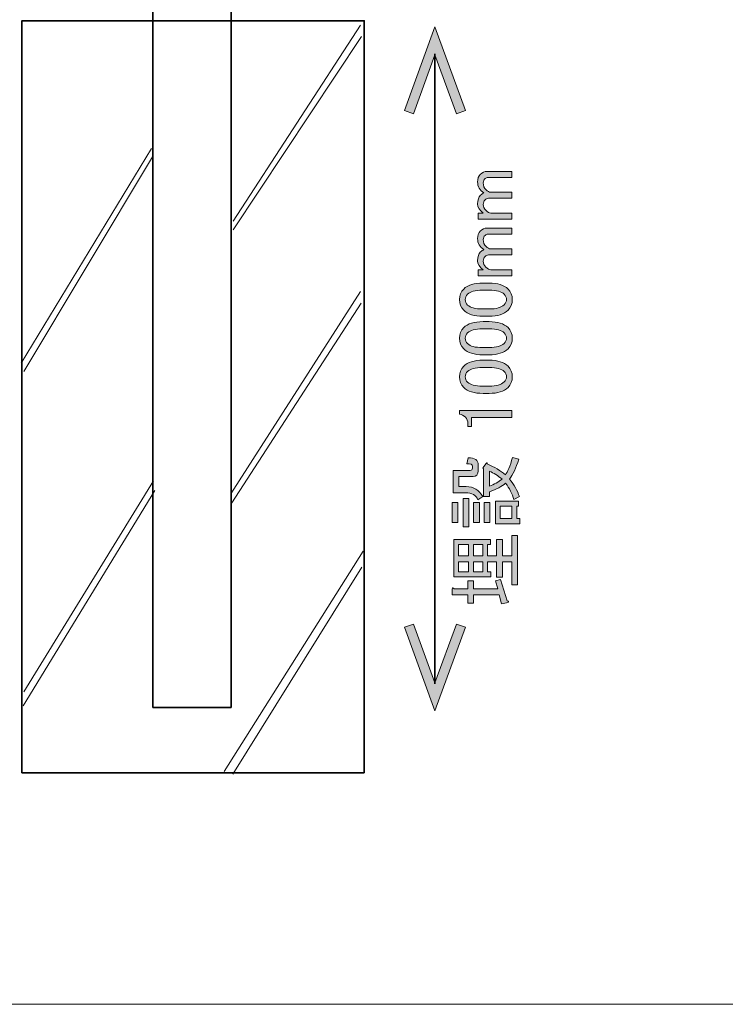
# Model space of a CAD drawing. Units: millimetres. Extents: x -3 to 213, y -3 to 300.
# Drawn here: x 150 to 176, y -3 to 33 of the extents above; entities that cross this region are included whole.
import ezdxf

# ---------------------------------------------------------------- set-up
doc = ezdxf.new("R2010")
doc.units = ezdxf.units.MM
doc.header["$MEASUREMENT"] = 0
doc.layers.add('_U+30EC_U+30A4_U+30E4_U+30FC 1', color=7, linetype='Continuous')

# ---------------------------------------------------------------- blocks, each defined once
blk = doc.blocks.new('block 10')
at = {"layer": '_U+30EC_U+30A4_U+30E4_U+30FC 1', "color": 29, "lineweight": 35}
blk.add_lwpolyline([(157.819, 7.847), (154.962, 7.847), (154.962, 132.847), (157.819, 132.847), (157.819, 7.847)], dxfattribs=at)
blk = doc.blocks.new('block 11')
at = {"layer": '_U+30EC_U+30A4_U+30E4_U+30FC 1', "color": 29, "lineweight": 35}
blk.add_lwpolyline([(162.679, 5.461), (150.179, 5.461), (150.179, 32.946), (162.679, 32.946), (162.679, 5.461)], dxfattribs=at)
blk = doc.blocks.new('block 17')
at = {"layer": '_U+30EC_U+30A4_U+30E4_U+30FC 1', "color": 29, "lineweight": 18}
blk.add_lwpolyline([(162.587, 12.97), (157.881, 5.406)], dxfattribs=at)
blk = doc.blocks.new('block 18')
at = {"layer": '_U+30EC_U+30A4_U+30E4_U+30FC 1', "color": 29, "lineweight": 18}
blk.add_lwpolyline([(162.637, 13.559), (157.567, 5.511)], dxfattribs=at)
blk = doc.blocks.new('block 19')
at = {"layer": '_U+30EC_U+30A4_U+30E4_U+30FC 1', "color": 29, "lineweight": 18}
blk.add_lwpolyline([(162.563, 22.627), (157.848, 15.326)], dxfattribs=at)
blk = doc.blocks.new('block 20')
at = {"layer": '_U+30EC_U+30A4_U+30E4_U+30FC 1', "color": 29, "lineweight": 18}
blk.add_lwpolyline([(162.546, 23.045), (157.809, 15.659)], dxfattribs=at)
blk = doc.blocks.new('block 21')
at = {"layer": '_U+30EC_U+30A4_U+30E4_U+30FC 1', "color": 29, "lineweight": 18}
blk.add_lwpolyline([(162.584, 32.374), (157.887, 25.302)], dxfattribs=at)
blk = doc.blocks.new('block 22')
at = {"layer": '_U+30EC_U+30A4_U+30E4_U+30FC 1', "color": 29, "lineweight": 18}
blk.add_lwpolyline([(162.546, 32.788), (157.887, 25.616)], dxfattribs=at)
blk = doc.blocks.new('block 23')
at = {"layer": '_U+30EC_U+30A4_U+30E4_U+30FC 1', "color": 29, "lineweight": 18}
blk.add_lwpolyline([(155.026, 15.777), (150.224, 7.911)], dxfattribs=at)
blk = doc.blocks.new('block 24')
at = {"layer": '_U+30EC_U+30A4_U+30E4_U+30FC 1', "color": 29, "lineweight": 18}
blk.add_lwpolyline([(154.987, 16.13), (150.25, 8.418)], dxfattribs=at)
blk = doc.blocks.new('block 25')
at = {"layer": '_U+30EC_U+30A4_U+30E4_U+30FC 1', "color": 29, "lineweight": 18}
blk.add_lwpolyline([(154.948, 27.967), (150.25, 20.125)], dxfattribs=at)
blk = doc.blocks.new('block 26')
at = {"layer": '_U+30EC_U+30A4_U+30E4_U+30FC 1', "color": 29, "lineweight": 18}
blk.add_lwpolyline([(154.908, 28.281), (150.156, 20.426)], dxfattribs=at)
blk = doc.blocks.new('block 73')
at = {"layer": '_U+30EC_U+30A4_U+30E4_U+30FC 1'}
h = blk.add_hatch(color=29, dxfattribs=at)
h.dxf.hatch_style = 2
h.paths.add_polyline_path([(164.144, 29.662), (164.473, 29.542), (165.258, 31.697), (166.042, 29.542), (166.37, 29.662), (165.258, 32.72)])
at = {"layer": '_U+30EC_U+30A4_U+30E4_U+30FC 1', "lineweight": 0}
blk.add_lwpolyline([(164.144, 29.662), (164.473, 29.542), (165.258, 31.697), (166.042, 29.542), (166.37, 29.662), (165.258, 32.72), (164.144, 29.662)], dxfattribs=at)
blk = doc.blocks.new('block 74')
at = {"layer": '_U+30EC_U+30A4_U+30E4_U+30FC 1'}
h = blk.add_hatch(color=29, dxfattribs=at)
h.dxf.hatch_style = 2
h.paths.add_polyline_path([(164.144, 10.778), (164.473, 10.897), (165.258, 8.743), (166.042, 10.897), (166.37, 10.778), (165.258, 7.72)])
at = {"layer": '_U+30EC_U+30A4_U+30E4_U+30FC 1', "lineweight": 0}
blk.add_lwpolyline([(164.144, 10.778), (164.473, 10.897), (165.258, 8.743), (166.042, 10.897), (166.37, 10.778), (165.258, 7.72), (164.144, 10.778)], dxfattribs=at)
blk = doc.blocks.new('block 72')
at = {"layer": '_U+30EC_U+30A4_U+30E4_U+30FC 1', "color": 29, "lineweight": 35}
blk.add_lwpolyline([(165.258, 31.731), (165.258, 8.709)], dxfattribs=at)
at = {"layer": '_U+30EC_U+30A4_U+30E4_U+30FC 1'}
for name in ['block 73', 'block 74']:
    blk.add_blockref(name, (0, 0), dxfattribs=at)
blk = doc.blocks.new('block 71')
at = {"layer": '_U+30EC_U+30A4_U+30E4_U+30FC 1'}
blk.add_blockref('block 72', (0, 0), dxfattribs=at)
blk = doc.blocks.new('block 70')
at = {"layer": '_U+30EC_U+30A4_U+30E4_U+30FC 1'}
blk.add_blockref('block 71', (0, 0), dxfattribs=at)
blk = doc.blocks.new('block 75')
at = {"layer": '_U+30EC_U+30A4_U+30E4_U+30FC 1'}
h = blk.add_hatch(color=29, dxfattribs=at)
h.dxf.hatch_style = 2
edge = h.paths.add_edge_path()
edge.add_spline(control_points=[(168.073, 25.918), (168.073, 25.918), (168.073, 25.697), (168.073, 25.697), (168.073, 25.697), (166.839, 25.697), (166.839, 25.697), (166.839, 25.697), (166.839, 25.918), (166.839, 25.918), (166.839, 25.918), (167.026, 25.918), (167.026, 25.918), (166.887, 26.013), (166.817, 26.123), (166.817, 26.249), (166.817, 26.388), (166.854, 26.495), (166.927, 26.568), (166.964, 26.605), (167.004, 26.634), (167.048, 26.656), (166.894, 26.752), (166.817, 26.884), (166.817, 27.053), (166.817, 27.171), (166.85, 27.263), (166.916, 27.329), (166.99, 27.402), (167.07, 27.439), (167.158, 27.439), (167.158, 27.439), (168.073, 27.439), (168.073, 27.439), (168.073, 27.439), (168.073, 27.219), (168.073, 27.219), (168.073, 27.219), (167.203, 27.219), (167.203, 27.219), (167.158, 27.219), (167.122, 27.204), (167.092, 27.175), (167.048, 27.13), (167.026, 27.079), (167.026, 27.02), (167.026, 26.917), (167.059, 26.833), (167.125, 26.767), (167.184, 26.708), (167.239, 26.678), (167.291, 26.678), (167.291, 26.678), (168.073, 26.678), (168.073, 26.678), (168.073, 26.678), (168.073, 26.458), (168.073, 26.458), (168.073, 26.458), (167.214, 26.458), (167.214, 26.458), (167.169, 26.458), (167.125, 26.436), (167.081, 26.392), (167.045, 26.355), (167.026, 26.3), (167.026, 26.226), (167.026, 26.146), (167.056, 26.076), (167.114, 26.017), (167.18, 25.951), (167.243, 25.918), (167.302, 25.918), (167.302, 25.918), (168.073, 25.918), (168.073, 25.918)], knot_values=[0, 0, 0, 0, 1, 1, 1, 2, 2, 2, 3, 3, 3, 4, 4, 4, 5, 5, 5, 6, 6, 6, 7, 7, 7, 8, 8, 8, 9, 9, 9, 10, 10, 10, 11, 11, 11, 12, 12, 12, 13, 13, 13, 14, 14, 14, 15, 15, 15, 16, 16, 16, 17, 17, 17, 18, 18, 18, 19, 19, 19, 20, 20, 20, 21, 21, 21, 22, 22, 22, 23, 23, 23, 24, 24, 24, 25, 25, 25, 25], degree=3, periodic=1)
h = blk.add_hatch(color=29, dxfattribs=at)
h.dxf.hatch_style = 2
edge = h.paths.add_edge_path()
edge.add_spline(control_points=[(168.073, 23.845), (168.073, 23.845), (168.073, 23.625), (168.073, 23.625), (168.073, 23.625), (166.839, 23.625), (166.839, 23.625), (166.839, 23.625), (166.839, 23.845), (166.839, 23.845), (166.839, 23.845), (167.026, 23.845), (167.026, 23.845), (166.887, 23.941), (166.817, 24.051), (166.817, 24.176), (166.817, 24.315), (166.854, 24.422), (166.927, 24.496), (166.964, 24.532), (167.004, 24.562), (167.048, 24.584), (166.894, 24.679), (166.817, 24.812), (166.817, 24.981), (166.817, 25.098), (166.85, 25.19), (166.916, 25.256), (166.99, 25.33), (167.07, 25.367), (167.158, 25.367), (167.158, 25.367), (168.073, 25.367), (168.073, 25.367), (168.073, 25.367), (168.073, 25.146), (168.073, 25.146), (168.073, 25.146), (167.203, 25.146), (167.203, 25.146), (167.158, 25.146), (167.122, 25.131), (167.092, 25.102), (167.048, 25.058), (167.026, 25.006), (167.026, 24.948), (167.026, 24.845), (167.059, 24.76), (167.125, 24.694), (167.184, 24.635), (167.239, 24.606), (167.291, 24.606), (167.291, 24.606), (168.073, 24.606), (168.073, 24.606), (168.073, 24.606), (168.073, 24.385), (168.073, 24.385), (168.073, 24.385), (167.214, 24.385), (167.214, 24.385), (167.169, 24.385), (167.125, 24.363), (167.081, 24.319), (167.045, 24.282), (167.026, 24.227), (167.026, 24.154), (167.026, 24.073), (167.056, 24.003), (167.114, 23.944), (167.18, 23.878), (167.243, 23.845), (167.302, 23.845), (167.302, 23.845), (168.073, 23.845), (168.073, 23.845)], knot_values=[0, 0, 0, 0, 1, 1, 1, 2, 2, 2, 3, 3, 3, 4, 4, 4, 5, 5, 5, 6, 6, 6, 7, 7, 7, 8, 8, 8, 9, 9, 9, 10, 10, 10, 11, 11, 11, 12, 12, 12, 13, 13, 13, 14, 14, 14, 15, 15, 15, 16, 16, 16, 17, 17, 17, 18, 18, 18, 19, 19, 19, 20, 20, 20, 21, 21, 21, 22, 22, 22, 23, 23, 23, 24, 24, 24, 25, 25, 25, 25], degree=3, periodic=1)
h = blk.add_hatch(color=29, dxfattribs=at)
h.dxf.hatch_style = 2
edge = h.paths.add_edge_path()
edge.add_spline(control_points=[(167.015, 22.147), (166.692, 22.147), (166.457, 22.221), (166.31, 22.368), (166.207, 22.471), (166.155, 22.599), (166.155, 22.754), (166.155, 22.908), (166.207, 23.037), (166.31, 23.14), (166.457, 23.286), (166.692, 23.36), (167.015, 23.36), (167.015, 23.36), (167.236, 23.36), (167.236, 23.36), (167.552, 23.36), (167.783, 23.286), (167.93, 23.14), (168.033, 23.037), (168.084, 22.908), (168.084, 22.754), (168.084, 22.599), (168.033, 22.471), (167.93, 22.368), (167.783, 22.221), (167.552, 22.147), (167.236, 22.147), (167.236, 22.147), (167.015, 22.147), (167.015, 22.147)], knot_values=[0, 0, 0, 0, 1, 1, 1, 2, 2, 2, 3, 3, 3, 4, 4, 4, 5, 5, 5, 6, 6, 6, 7, 7, 7, 8, 8, 8, 9, 9, 9, 10, 10, 10, 10], degree=3, periodic=1)
edge = h.paths.add_edge_path()
edge.add_spline(control_points=[(166.453, 22.555), (166.549, 22.46), (166.728, 22.412), (166.993, 22.412), (166.993, 22.412), (167.247, 22.412), (167.247, 22.412), (167.504, 22.412), (167.684, 22.463), (167.787, 22.566), (167.846, 22.625), (167.875, 22.688), (167.875, 22.754), (167.875, 22.827), (167.846, 22.893), (167.787, 22.952), (167.691, 23.048), (167.511, 23.096), (167.247, 23.096), (167.247, 23.096), (166.993, 23.096), (166.993, 23.096), (166.728, 23.096), (166.549, 23.048), (166.453, 22.952), (166.394, 22.893), (166.365, 22.827), (166.365, 22.754), (166.365, 22.68), (166.394, 22.614), (166.453, 22.555)], knot_values=[0, 0, 0, 0, 1, 1, 1, 2, 2, 2, 3, 3, 3, 4, 4, 4, 5, 5, 5, 6, 6, 6, 7, 7, 7, 8, 8, 8, 9, 9, 9, 10, 10, 10, 10], degree=3, periodic=1)
h = blk.add_hatch(color=29, dxfattribs=at)
h.dxf.hatch_style = 2
edge = h.paths.add_edge_path()
edge.add_spline(control_points=[(167.015, 20.736), (166.692, 20.736), (166.457, 20.81), (166.31, 20.957), (166.207, 21.06), (166.155, 21.188), (166.155, 21.343), (166.155, 21.497), (166.207, 21.626), (166.31, 21.729), (166.457, 21.875), (166.692, 21.949), (167.015, 21.949), (167.015, 21.949), (167.236, 21.949), (167.236, 21.949), (167.552, 21.949), (167.783, 21.875), (167.93, 21.729), (168.033, 21.626), (168.084, 21.497), (168.084, 21.343), (168.084, 21.188), (168.033, 21.06), (167.93, 20.957), (167.783, 20.81), (167.552, 20.736), (167.236, 20.736), (167.236, 20.736), (167.015, 20.736), (167.015, 20.736)], knot_values=[0, 0, 0, 0, 1, 1, 1, 2, 2, 2, 3, 3, 3, 4, 4, 4, 5, 5, 5, 6, 6, 6, 7, 7, 7, 8, 8, 8, 9, 9, 9, 10, 10, 10, 10], degree=3, periodic=1)
edge = h.paths.add_edge_path()
edge.add_spline(control_points=[(166.453, 21.144), (166.549, 21.048), (166.728, 21.001), (166.993, 21.001), (166.993, 21.001), (167.247, 21.001), (167.247, 21.001), (167.504, 21.001), (167.684, 21.052), (167.787, 21.155), (167.846, 21.214), (167.875, 21.277), (167.875, 21.343), (167.875, 21.416), (167.846, 21.482), (167.787, 21.541), (167.691, 21.637), (167.511, 21.684), (167.247, 21.684), (167.247, 21.684), (166.993, 21.684), (166.993, 21.684), (166.728, 21.684), (166.549, 21.637), (166.453, 21.541), (166.394, 21.482), (166.365, 21.416), (166.365, 21.343), (166.365, 21.269), (166.394, 21.203), (166.453, 21.144)], knot_values=[0, 0, 0, 0, 1, 1, 1, 2, 2, 2, 3, 3, 3, 4, 4, 4, 5, 5, 5, 6, 6, 6, 7, 7, 7, 8, 8, 8, 9, 9, 9, 10, 10, 10, 10], degree=3, periodic=1)
h = blk.add_hatch(color=29, dxfattribs=at)
h.dxf.hatch_style = 2
edge = h.paths.add_edge_path()
edge.add_spline(control_points=[(167.015, 19.325), (166.692, 19.325), (166.457, 19.399), (166.31, 19.546), (166.207, 19.648), (166.155, 19.777), (166.155, 19.932), (166.155, 20.086), (166.207, 20.214), (166.31, 20.317), (166.457, 20.464), (166.692, 20.538), (167.015, 20.538), (167.015, 20.538), (167.236, 20.538), (167.236, 20.538), (167.552, 20.538), (167.783, 20.464), (167.93, 20.317), (168.033, 20.214), (168.084, 20.086), (168.084, 19.932), (168.084, 19.777), (168.033, 19.648), (167.93, 19.546), (167.783, 19.399), (167.552, 19.325), (167.236, 19.325), (167.236, 19.325), (167.015, 19.325), (167.015, 19.325)], knot_values=[0, 0, 0, 0, 1, 1, 1, 2, 2, 2, 3, 3, 3, 4, 4, 4, 5, 5, 5, 6, 6, 6, 7, 7, 7, 8, 8, 8, 9, 9, 9, 10, 10, 10, 10], degree=3, periodic=1)
edge = h.paths.add_edge_path()
edge.add_spline(control_points=[(166.453, 19.733), (166.549, 19.637), (166.728, 19.59), (166.993, 19.59), (166.993, 19.59), (167.247, 19.59), (167.247, 19.59), (167.504, 19.59), (167.684, 19.641), (167.787, 19.744), (167.846, 19.803), (167.875, 19.865), (167.875, 19.932), (167.875, 20.005), (167.846, 20.071), (167.787, 20.13), (167.691, 20.225), (167.511, 20.273), (167.247, 20.273), (167.247, 20.273), (166.993, 20.273), (166.993, 20.273), (166.728, 20.273), (166.549, 20.225), (166.453, 20.13), (166.394, 20.071), (166.365, 20.005), (166.365, 19.932), (166.365, 19.858), (166.394, 19.792), (166.453, 19.733)], knot_values=[0, 0, 0, 0, 1, 1, 1, 2, 2, 2, 3, 3, 3, 4, 4, 4, 5, 5, 5, 6, 6, 6, 7, 7, 7, 8, 8, 8, 9, 9, 9, 10, 10, 10, 10], degree=3, periodic=1)
h = blk.add_hatch(color=29, dxfattribs=at)
h.dxf.hatch_style = 2
edge = h.paths.add_edge_path()
edge.add_spline(control_points=[(166.155, 18.565), (166.155, 18.565), (166.155, 18.697), (166.155, 18.697), (166.155, 18.697), (168.062, 18.697), (168.062, 18.697), (168.062, 18.697), (168.062, 18.443), (168.062, 18.443), (168.062, 18.443), (166.596, 18.443), (166.596, 18.443), (166.596, 18.443), (166.596, 18.113), (166.596, 18.113), (166.596, 18.113), (166.464, 18.113), (166.464, 18.113), (166.464, 18.113), (166.464, 18.212), (166.464, 18.212), (166.464, 18.314), (166.435, 18.395), (166.376, 18.454), (166.31, 18.52), (166.236, 18.557), (166.155, 18.565)], knot_values=[0, 0, 0, 0, 1, 1, 1, 2, 2, 2, 3, 3, 3, 4, 4, 4, 5, 5, 5, 6, 6, 6, 7, 7, 7, 8, 8, 8, 9, 9, 9, 9], degree=3, periodic=1)
h = blk.add_hatch(color=29, dxfattribs=at)
h.dxf.hatch_style = 2
h.paths.add_polyline_path([(165.891, 15.334), (166.1, 15.334), (166.1, 14.607), (165.891, 14.607)])
edge = h.paths.add_edge_path()
edge.add_spline(control_points=[(165.924, 15.698), (165.924, 15.698), (165.924, 16.514), (165.924, 16.514), (165.924, 16.514), (166.541, 16.514), (166.541, 16.514), (166.6, 16.514), (166.629, 16.54), (166.629, 16.591), (166.629, 16.591), (166.629, 16.668), (166.629, 16.668), (166.629, 16.727), (166.56, 16.757), (166.42, 16.757), (166.42, 16.757), (166.475, 16.977), (166.475, 16.977), (166.717, 16.97), (166.839, 16.885), (166.839, 16.724), (166.839, 16.724), (166.839, 16.492), (166.839, 16.492), (166.839, 16.36), (166.776, 16.294), (166.651, 16.294), (166.651, 16.294), (166.133, 16.294), (166.133, 16.294), (166.133, 16.294), (166.133, 15.919), (166.133, 15.919), (166.133, 15.919), (166.398, 15.919), (166.398, 15.919), (166.67, 15.919), (166.872, 15.797), (167.004, 15.555), (167.004, 15.555), (166.828, 15.434), (166.828, 15.434), (166.762, 15.61), (166.611, 15.698), (166.376, 15.698), (166.376, 15.698), (165.924, 15.698), (165.924, 15.698)], knot_values=[0, 0, 0, 0, 1, 1, 1, 2, 2, 2, 3, 3, 3, 4, 4, 4, 5, 5, 5, 6, 6, 6, 7, 7, 7, 8, 8, 8, 9, 9, 9, 10, 10, 10, 11, 11, 11, 12, 12, 12, 13, 13, 13, 14, 14, 14, 15, 15, 15, 16, 16, 16, 16], degree=3, periodic=1)
h.paths.add_polyline_path([(166.288, 15.489), (166.497, 15.489), (166.497, 14.453), (166.288, 14.453)])
h.paths.add_polyline_path([(166.673, 15.334), (166.883, 15.334), (166.883, 14.607), (166.673, 14.607)])
edge = h.paths.add_edge_path()
edge.add_spline(control_points=[(167.247, 15.555), (167.247, 15.555), (167.037, 15.555), (167.037, 15.555), (167.037, 15.555), (167.037, 16.569), (167.037, 16.569), (167.037, 16.569), (167.004, 16.602), (167.004, 16.602), (167.004, 16.602), (167.125, 16.768), (167.125, 16.768), (167.162, 16.804), (167.177, 16.797), (167.169, 16.746), (167.434, 16.635), (167.655, 16.503), (167.831, 16.349), (167.912, 16.451), (168, 16.665), (168.096, 16.988), (168.096, 16.988), (168.327, 16.922), (168.327, 16.922), (168.217, 16.598), (168.103, 16.356), (167.985, 16.194), (168.147, 15.988), (168.268, 15.775), (168.349, 15.555), (168.349, 15.555), (168.14, 15.445), (168.14, 15.445), (168.081, 15.665), (167.982, 15.864), (167.842, 16.04), (167.702, 15.93), (167.504, 15.827), (167.247, 15.731), (167.247, 15.731), (167.247, 15.555), (167.247, 15.555)], knot_values=[0, 0, 0, 0, 1, 1, 1, 2, 2, 2, 3, 3, 3, 4, 4, 4, 5, 5, 5, 6, 6, 6, 7, 7, 7, 8, 8, 8, 9, 9, 9, 10, 10, 10, 11, 11, 11, 12, 12, 12, 13, 13, 13, 14, 14, 14, 14], degree=3, periodic=1)
h.paths.add_polyline_path([(167.059, 15.334), (167.269, 15.334), (167.269, 14.607), (167.059, 14.607)])
edge = h.paths.add_edge_path()
edge.add_spline(control_points=[(167.247, 16.481), (167.247, 16.481), (167.247, 15.941), (167.247, 15.941), (167.423, 15.999), (167.577, 16.084), (167.71, 16.194), (167.563, 16.319), (167.409, 16.415), (167.247, 16.481)], knot_values=[0, 0, 0, 0, 1, 1, 1, 2, 2, 2, 3, 3, 3, 3], degree=3, periodic=1)
h.paths.add_polyline_path([(168.316, 15.39), (168.316, 15.202), (168.25, 15.202), (168.25, 14.75), (168.36, 14.75), (168.36, 14.563), (167.467, 14.563), (167.467, 15.39)])
h.paths.add_polyline_path([(167.644, 15.202), (167.644, 14.75), (168.073, 14.75), (168.073, 15.202)])
h = blk.add_hatch(color=29, dxfattribs=at)
h.dxf.hatch_style = 2
edge = h.paths.add_edge_path()
edge.add_spline(control_points=[(167.61, 11.961), (167.61, 11.961), (166.673, 11.961), (166.673, 11.961), (166.673, 11.961), (166.673, 11.663), (166.673, 11.663), (166.673, 11.663), (166.464, 11.663), (166.464, 11.663), (166.464, 11.663), (166.464, 11.961), (166.464, 11.961), (166.464, 11.961), (165.891, 11.961), (165.891, 11.961), (165.891, 11.961), (165.891, 12.17), (165.891, 12.17), (165.898, 12.229), (165.92, 12.233), (165.957, 12.182), (165.957, 12.182), (166.464, 12.182), (166.464, 12.182), (166.464, 12.182), (166.464, 12.479), (166.464, 12.479), (166.464, 12.479), (166.673, 12.479), (166.673, 12.479), (166.673, 12.479), (166.673, 12.182), (166.673, 12.182), (166.673, 12.182), (167.555, 12.182), (167.555, 12.182), (167.555, 12.182), (167.467, 12.479), (167.467, 12.479), (167.467, 12.479), (167.655, 12.523), (167.655, 12.523), (167.655, 12.523), (167.897, 11.741), (167.897, 11.741), (167.949, 11.733), (167.96, 11.715), (167.93, 11.685), (167.93, 11.685), (167.688, 11.63), (167.688, 11.63), (167.688, 11.63), (167.61, 11.961), (167.61, 11.961)], knot_values=[0, 0, 0, 0, 1, 1, 1, 2, 2, 2, 3, 3, 3, 4, 4, 4, 5, 5, 5, 6, 6, 6, 7, 7, 7, 8, 8, 8, 9, 9, 9, 10, 10, 10, 11, 11, 11, 12, 12, 12, 13, 13, 13, 14, 14, 14, 15, 15, 15, 16, 16, 16, 17, 17, 17, 18, 18, 18, 18], degree=3, periodic=1)
h.paths.add_polyline_path([(167.291, 13.989), (167.291, 13.802), (167.18, 13.802), (167.18, 13.394), (167.511, 13.394), (167.511, 13.989), (167.721, 13.989), (167.721, 13.394), (168.062, 13.394), (168.062, 14.133), (168.272, 14.133), (168.272, 12.325), (168.062, 12.325), (168.062, 13.174), (167.721, 13.174), (167.721, 12.611), (167.511, 12.611), (167.511, 13.174), (167.18, 13.174), (167.18, 12.81), (167.302, 12.81), (167.302, 12.622), (165.946, 12.622), (165.946, 13.989)])
h.paths.add_polyline_path([(166.486, 13.394), (166.486, 13.802), (166.122, 13.802), (166.122, 13.394)])
h.paths.add_polyline_path([(166.486, 13.174), (166.122, 13.174), (166.122, 12.81), (166.486, 12.81)])
h.paths.add_polyline_path([(167.004, 13.394), (167.004, 13.802), (166.662, 13.802), (166.662, 13.394)])
h.paths.add_polyline_path([(167.004, 13.174), (166.662, 13.174), (166.662, 12.81), (167.004, 12.81)])
at = {"layer": '_U+30EC_U+30A4_U+30E4_U+30FC 1', "lineweight": 0}
for points in [[(166.288, 15.489), (166.497, 15.489), (166.497, 14.453), (166.288, 14.453), (166.288, 15.489)], [(165.891, 15.334), (166.1, 15.334), (166.1, 14.607), (165.891, 14.607), (165.891, 15.334)], [(166.673, 15.334), (166.883, 15.334), (166.883, 14.607), (166.673, 14.607), (166.673, 15.334)], [(167.059, 15.334), (167.269, 15.334), (167.269, 14.607), (167.059, 14.607), (167.059, 15.334)], [(168.316, 15.39), (168.316, 15.202), (168.25, 15.202), (168.25, 14.75), (168.36, 14.75), (168.36, 14.563), (167.467, 14.563), (167.467, 15.39), (168.316, 15.39)], [(167.644, 15.202), (167.644, 14.75), (168.073, 14.75), (168.073, 15.202), (167.644, 15.202)], [(167.291, 13.989), (167.291, 13.802), (167.18, 13.802), (167.18, 13.394), (167.511, 13.394), (167.511, 13.989), (167.721, 13.989), (167.721, 13.394), (168.062, 13.394), (168.062, 14.133), (168.272, 14.133), (168.272, 12.325), (168.062, 12.325), (168.062, 13.174), (167.721, 13.174), (167.721, 12.611), (167.511, 12.611), (167.511, 13.174), (167.18, 13.174), (167.18, 12.81), (167.302, 12.81), (167.302, 12.622), (165.946, 12.622), (165.946, 13.989), (167.291, 13.989)], [(166.486, 13.394), (166.486, 13.802), (166.122, 13.802), (166.122, 13.394), (166.486, 13.394)], [(167.004, 13.394), (167.004, 13.802), (166.662, 13.802), (166.662, 13.394), (167.004, 13.394)], [(166.486, 13.174), (166.122, 13.174), (166.122, 12.81), (166.486, 12.81), (166.486, 13.174)], [(167.004, 13.174), (166.662, 13.174), (166.662, 12.81), (167.004, 12.81), (167.004, 13.174)]]:
    blk.add_lwpolyline(points, dxfattribs=at)
for points, knots in [([(168.073, 25.918), (168.073, 25.918), (168.073, 25.697), (168.073, 25.697), (168.073, 25.697), (166.839, 25.697), (166.839, 25.697), (166.839, 25.697), (166.839, 25.918), (166.839, 25.918), (166.839, 25.918), (167.026, 25.918), (167.026, 25.918), (166.887, 26.013), (166.817, 26.123), (166.817, 26.249), (166.817, 26.388), (166.854, 26.495), (166.927, 26.568), (166.964, 26.605), (167.004, 26.634), (167.048, 26.656), (166.894, 26.752), (166.817, 26.884), (166.817, 27.053), (166.817, 27.171), (166.85, 27.263), (166.916, 27.329), (166.99, 27.402), (167.07, 27.439), (167.158, 27.439), (167.158, 27.439), (168.073, 27.439), (168.073, 27.439), (168.073, 27.439), (168.073, 27.219), (168.073, 27.219), (168.073, 27.219), (167.203, 27.219), (167.203, 27.219), (167.158, 27.219), (167.122, 27.204), (167.092, 27.175), (167.048, 27.13), (167.026, 27.079), (167.026, 27.02), (167.026, 26.917), (167.059, 26.833), (167.125, 26.767), (167.184, 26.708), (167.239, 26.678), (167.291, 26.678), (167.291, 26.678), (168.073, 26.678), (168.073, 26.678), (168.073, 26.678), (168.073, 26.458), (168.073, 26.458), (168.073, 26.458), (167.214, 26.458), (167.214, 26.458), (167.169, 26.458), (167.125, 26.436), (167.081, 26.392), (167.045, 26.355), (167.026, 26.3), (167.026, 26.226), (167.026, 26.146), (167.056, 26.076), (167.114, 26.017), (167.18, 25.951), (167.243, 25.918), (167.302, 25.918), (167.302, 25.918), (168.073, 25.918), (168.073, 25.918)], [0, 0, 0, 0, 1, 1, 1, 2, 2, 2, 3, 3, 3, 4, 4, 4, 5, 5, 5, 6, 6, 6, 7, 7, 7, 8, 8, 8, 9, 9, 9, 10, 10, 10, 11, 11, 11, 12, 12, 12, 13, 13, 13, 14, 14, 14, 15, 15, 15, 16, 16, 16, 17, 17, 17, 18, 18, 18, 19, 19, 19, 20, 20, 20, 21, 21, 21, 22, 22, 22, 23, 23, 23, 24, 24, 24, 25, 25, 25, 25]), ([(168.073, 23.845), (168.073, 23.845), (168.073, 23.625), (168.073, 23.625), (168.073, 23.625), (166.839, 23.625), (166.839, 23.625), (166.839, 23.625), (166.839, 23.845), (166.839, 23.845), (166.839, 23.845), (167.026, 23.845), (167.026, 23.845), (166.887, 23.941), (166.817, 24.051), (166.817, 24.176), (166.817, 24.315), (166.854, 24.422), (166.927, 24.496), (166.964, 24.532), (167.004, 24.562), (167.048, 24.584), (166.894, 24.679), (166.817, 24.812), (166.817, 24.981), (166.817, 25.098), (166.85, 25.19), (166.916, 25.256), (166.99, 25.33), (167.07, 25.367), (167.158, 25.367), (167.158, 25.367), (168.073, 25.367), (168.073, 25.367), (168.073, 25.367), (168.073, 25.146), (168.073, 25.146), (168.073, 25.146), (167.203, 25.146), (167.203, 25.146), (167.158, 25.146), (167.122, 25.131), (167.092, 25.102), (167.048, 25.058), (167.026, 25.006), (167.026, 24.948), (167.026, 24.845), (167.059, 24.76), (167.125, 24.694), (167.184, 24.635), (167.239, 24.606), (167.291, 24.606), (167.291, 24.606), (168.073, 24.606), (168.073, 24.606), (168.073, 24.606), (168.073, 24.385), (168.073, 24.385), (168.073, 24.385), (167.214, 24.385), (167.214, 24.385), (167.169, 24.385), (167.125, 24.363), (167.081, 24.319), (167.045, 24.282), (167.026, 24.227), (167.026, 24.154), (167.026, 24.073), (167.056, 24.003), (167.114, 23.944), (167.18, 23.878), (167.243, 23.845), (167.302, 23.845), (167.302, 23.845), (168.073, 23.845), (168.073, 23.845)], [0, 0, 0, 0, 1, 1, 1, 2, 2, 2, 3, 3, 3, 4, 4, 4, 5, 5, 5, 6, 6, 6, 7, 7, 7, 8, 8, 8, 9, 9, 9, 10, 10, 10, 11, 11, 11, 12, 12, 12, 13, 13, 13, 14, 14, 14, 15, 15, 15, 16, 16, 16, 17, 17, 17, 18, 18, 18, 19, 19, 19, 20, 20, 20, 21, 21, 21, 22, 22, 22, 23, 23, 23, 24, 24, 24, 25, 25, 25, 25]), ([(167.015, 22.147), (166.692, 22.147), (166.457, 22.221), (166.31, 22.368), (166.207, 22.471), (166.155, 22.599), (166.155, 22.754), (166.155, 22.908), (166.207, 23.037), (166.31, 23.14), (166.457, 23.286), (166.692, 23.36), (167.015, 23.36), (167.015, 23.36), (167.236, 23.36), (167.236, 23.36), (167.552, 23.36), (167.783, 23.286), (167.93, 23.14), (168.033, 23.037), (168.084, 22.908), (168.084, 22.754), (168.084, 22.599), (168.033, 22.471), (167.93, 22.368), (167.783, 22.221), (167.552, 22.147), (167.236, 22.147), (167.236, 22.147), (167.015, 22.147), (167.015, 22.147)], [0, 0, 0, 0, 1, 1, 1, 2, 2, 2, 3, 3, 3, 4, 4, 4, 5, 5, 5, 6, 6, 6, 7, 7, 7, 8, 8, 8, 9, 9, 9, 10, 10, 10, 10]), ([(166.453, 22.555), (166.549, 22.46), (166.728, 22.412), (166.993, 22.412), (166.993, 22.412), (167.247, 22.412), (167.247, 22.412), (167.504, 22.412), (167.684, 22.463), (167.787, 22.566), (167.846, 22.625), (167.875, 22.688), (167.875, 22.754), (167.875, 22.827), (167.846, 22.893), (167.787, 22.952), (167.691, 23.048), (167.511, 23.096), (167.247, 23.096), (167.247, 23.096), (166.993, 23.096), (166.993, 23.096), (166.728, 23.096), (166.549, 23.048), (166.453, 22.952), (166.394, 22.893), (166.365, 22.827), (166.365, 22.754), (166.365, 22.68), (166.394, 22.614), (166.453, 22.555)], [0, 0, 0, 0, 1, 1, 1, 2, 2, 2, 3, 3, 3, 4, 4, 4, 5, 5, 5, 6, 6, 6, 7, 7, 7, 8, 8, 8, 9, 9, 9, 10, 10, 10, 10]), ([(167.015, 20.736), (166.692, 20.736), (166.457, 20.81), (166.31, 20.957), (166.207, 21.06), (166.155, 21.188), (166.155, 21.343), (166.155, 21.497), (166.207, 21.626), (166.31, 21.729), (166.457, 21.875), (166.692, 21.949), (167.015, 21.949), (167.015, 21.949), (167.236, 21.949), (167.236, 21.949), (167.552, 21.949), (167.783, 21.875), (167.93, 21.729), (168.033, 21.626), (168.084, 21.497), (168.084, 21.343), (168.084, 21.188), (168.033, 21.06), (167.93, 20.957), (167.783, 20.81), (167.552, 20.736), (167.236, 20.736), (167.236, 20.736), (167.015, 20.736), (167.015, 20.736)], [0, 0, 0, 0, 1, 1, 1, 2, 2, 2, 3, 3, 3, 4, 4, 4, 5, 5, 5, 6, 6, 6, 7, 7, 7, 8, 8, 8, 9, 9, 9, 10, 10, 10, 10]), ([(166.453, 21.144), (166.549, 21.048), (166.728, 21.001), (166.993, 21.001), (166.993, 21.001), (167.247, 21.001), (167.247, 21.001), (167.504, 21.001), (167.684, 21.052), (167.787, 21.155), (167.846, 21.214), (167.875, 21.277), (167.875, 21.343), (167.875, 21.416), (167.846, 21.482), (167.787, 21.541), (167.691, 21.637), (167.511, 21.684), (167.247, 21.684), (167.247, 21.684), (166.993, 21.684), (166.993, 21.684), (166.728, 21.684), (166.549, 21.637), (166.453, 21.541), (166.394, 21.482), (166.365, 21.416), (166.365, 21.343), (166.365, 21.269), (166.394, 21.203), (166.453, 21.144)], [0, 0, 0, 0, 1, 1, 1, 2, 2, 2, 3, 3, 3, 4, 4, 4, 5, 5, 5, 6, 6, 6, 7, 7, 7, 8, 8, 8, 9, 9, 9, 10, 10, 10, 10]), ([(167.015, 19.325), (166.692, 19.325), (166.457, 19.399), (166.31, 19.546), (166.207, 19.648), (166.155, 19.777), (166.155, 19.932), (166.155, 20.086), (166.207, 20.214), (166.31, 20.317), (166.457, 20.464), (166.692, 20.538), (167.015, 20.538), (167.015, 20.538), (167.236, 20.538), (167.236, 20.538), (167.552, 20.538), (167.783, 20.464), (167.93, 20.317), (168.033, 20.214), (168.084, 20.086), (168.084, 19.932), (168.084, 19.777), (168.033, 19.648), (167.93, 19.546), (167.783, 19.399), (167.552, 19.325), (167.236, 19.325), (167.236, 19.325), (167.015, 19.325), (167.015, 19.325)], [0, 0, 0, 0, 1, 1, 1, 2, 2, 2, 3, 3, 3, 4, 4, 4, 5, 5, 5, 6, 6, 6, 7, 7, 7, 8, 8, 8, 9, 9, 9, 10, 10, 10, 10]), ([(166.453, 19.733), (166.549, 19.637), (166.728, 19.59), (166.993, 19.59), (166.993, 19.59), (167.247, 19.59), (167.247, 19.59), (167.504, 19.59), (167.684, 19.641), (167.787, 19.744), (167.846, 19.803), (167.875, 19.865), (167.875, 19.932), (167.875, 20.005), (167.846, 20.071), (167.787, 20.13), (167.691, 20.225), (167.511, 20.273), (167.247, 20.273), (167.247, 20.273), (166.993, 20.273), (166.993, 20.273), (166.728, 20.273), (166.549, 20.225), (166.453, 20.13), (166.394, 20.071), (166.365, 20.005), (166.365, 19.932), (166.365, 19.858), (166.394, 19.792), (166.453, 19.733)], [0, 0, 0, 0, 1, 1, 1, 2, 2, 2, 3, 3, 3, 4, 4, 4, 5, 5, 5, 6, 6, 6, 7, 7, 7, 8, 8, 8, 9, 9, 9, 10, 10, 10, 10]), ([(166.155, 18.565), (166.155, 18.565), (166.155, 18.697), (166.155, 18.697), (166.155, 18.697), (168.062, 18.697), (168.062, 18.697), (168.062, 18.697), (168.062, 18.443), (168.062, 18.443), (168.062, 18.443), (166.596, 18.443), (166.596, 18.443), (166.596, 18.443), (166.596, 18.113), (166.596, 18.113), (166.596, 18.113), (166.464, 18.113), (166.464, 18.113), (166.464, 18.113), (166.464, 18.212), (166.464, 18.212), (166.464, 18.314), (166.435, 18.395), (166.376, 18.454), (166.31, 18.52), (166.236, 18.557), (166.155, 18.565)], [0, 0, 0, 0, 1, 1, 1, 2, 2, 2, 3, 3, 3, 4, 4, 4, 5, 5, 5, 6, 6, 6, 7, 7, 7, 8, 8, 8, 9, 9, 9, 9]), ([(165.924, 15.698), (165.924, 15.698), (165.924, 16.514), (165.924, 16.514), (165.924, 16.514), (166.541, 16.514), (166.541, 16.514), (166.6, 16.514), (166.629, 16.54), (166.629, 16.591), (166.629, 16.591), (166.629, 16.668), (166.629, 16.668), (166.629, 16.727), (166.56, 16.757), (166.42, 16.757), (166.42, 16.757), (166.475, 16.977), (166.475, 16.977), (166.717, 16.97), (166.839, 16.885), (166.839, 16.724), (166.839, 16.724), (166.839, 16.492), (166.839, 16.492), (166.839, 16.36), (166.776, 16.294), (166.651, 16.294), (166.651, 16.294), (166.133, 16.294), (166.133, 16.294), (166.133, 16.294), (166.133, 15.919), (166.133, 15.919), (166.133, 15.919), (166.398, 15.919), (166.398, 15.919), (166.67, 15.919), (166.872, 15.797), (167.004, 15.555), (167.004, 15.555), (166.828, 15.434), (166.828, 15.434), (166.762, 15.61), (166.611, 15.698), (166.376, 15.698), (166.376, 15.698), (165.924, 15.698), (165.924, 15.698)], [0, 0, 0, 0, 1, 1, 1, 2, 2, 2, 3, 3, 3, 4, 4, 4, 5, 5, 5, 6, 6, 6, 7, 7, 7, 8, 8, 8, 9, 9, 9, 10, 10, 10, 11, 11, 11, 12, 12, 12, 13, 13, 13, 14, 14, 14, 15, 15, 15, 16, 16, 16, 16]), ([(167.247, 15.555), (167.247, 15.555), (167.037, 15.555), (167.037, 15.555), (167.037, 15.555), (167.037, 16.569), (167.037, 16.569), (167.037, 16.569), (167.004, 16.602), (167.004, 16.602), (167.004, 16.602), (167.125, 16.768), (167.125, 16.768), (167.162, 16.804), (167.177, 16.797), (167.169, 16.746), (167.434, 16.635), (167.655, 16.503), (167.831, 16.349), (167.912, 16.451), (168, 16.665), (168.096, 16.988), (168.096, 16.988), (168.327, 16.922), (168.327, 16.922), (168.217, 16.598), (168.103, 16.356), (167.985, 16.194), (168.147, 15.988), (168.268, 15.775), (168.349, 15.555), (168.349, 15.555), (168.14, 15.445), (168.14, 15.445), (168.081, 15.665), (167.982, 15.864), (167.842, 16.04), (167.702, 15.93), (167.504, 15.827), (167.247, 15.731), (167.247, 15.731), (167.247, 15.555), (167.247, 15.555)], [0, 0, 0, 0, 1, 1, 1, 2, 2, 2, 3, 3, 3, 4, 4, 4, 5, 5, 5, 6, 6, 6, 7, 7, 7, 8, 8, 8, 9, 9, 9, 10, 10, 10, 11, 11, 11, 12, 12, 12, 13, 13, 13, 14, 14, 14, 14]), ([(167.247, 16.481), (167.247, 16.481), (167.247, 15.941), (167.247, 15.941), (167.423, 15.999), (167.577, 16.084), (167.71, 16.194), (167.563, 16.319), (167.409, 16.415), (167.247, 16.481)], [0, 0, 0, 0, 1, 1, 1, 2, 2, 2, 3, 3, 3, 3]), ([(167.61, 11.961), (167.61, 11.961), (166.673, 11.961), (166.673, 11.961), (166.673, 11.961), (166.673, 11.663), (166.673, 11.663), (166.673, 11.663), (166.464, 11.663), (166.464, 11.663), (166.464, 11.663), (166.464, 11.961), (166.464, 11.961), (166.464, 11.961), (165.891, 11.961), (165.891, 11.961), (165.891, 11.961), (165.891, 12.17), (165.891, 12.17), (165.898, 12.229), (165.92, 12.233), (165.957, 12.182), (165.957, 12.182), (166.464, 12.182), (166.464, 12.182), (166.464, 12.182), (166.464, 12.479), (166.464, 12.479), (166.464, 12.479), (166.673, 12.479), (166.673, 12.479), (166.673, 12.479), (166.673, 12.182), (166.673, 12.182), (166.673, 12.182), (167.555, 12.182), (167.555, 12.182), (167.555, 12.182), (167.467, 12.479), (167.467, 12.479), (167.467, 12.479), (167.655, 12.523), (167.655, 12.523), (167.655, 12.523), (167.897, 11.741), (167.897, 11.741), (167.949, 11.733), (167.96, 11.715), (167.93, 11.685), (167.93, 11.685), (167.688, 11.63), (167.688, 11.63), (167.688, 11.63), (167.61, 11.961), (167.61, 11.961)], [0, 0, 0, 0, 1, 1, 1, 2, 2, 2, 3, 3, 3, 4, 4, 4, 5, 5, 5, 6, 6, 6, 7, 7, 7, 8, 8, 8, 9, 9, 9, 10, 10, 10, 11, 11, 11, 12, 12, 12, 13, 13, 13, 14, 14, 14, 15, 15, 15, 16, 16, 16, 17, 17, 17, 18, 18, 18, 18])]:
    blk.add_open_spline(points, degree=3, knots=knots, dxfattribs=at)
blk = doc.blocks.new('block 8')
at = {"layer": '_U+30EC_U+30A4_U+30E4_U+30FC 1'}
for name in ['block 10', 'block 11', 'block 22', 'block 70', 'block 21', 'block 26', 'block 25', 'block 75', 'block 20', 'block 19', 'block 24', 'block 23', 'block 18', 'block 17']:
    blk.add_blockref(name, (0, 0), dxfattribs=at)
blk = doc.blocks.new('block 2')
at = {"layer": '_U+30EC_U+30A4_U+30E4_U+30FC 1'}
blk.add_blockref('block 8', (0, 0), dxfattribs=at)

msp = doc.modelspace()

# ---------------------------------------------------------------- linework, layer by layer
at = {"layer": '_U+30EC_U+30A4_U+30E4_U+30FC 1', "lineweight": 0}
msp.add_lwpolyline([(213, 300), (213, -3), (-3, -3), (-3, 300), (213, 300)], dxfattribs=at)

# ---------------------------------------------------------------- block references
at = {"layer": '_U+30EC_U+30A4_U+30E4_U+30FC 1'}
msp.add_blockref('block 2', (0, 0), dxfattribs=at)

doc.saveas('drawing.dxf')
